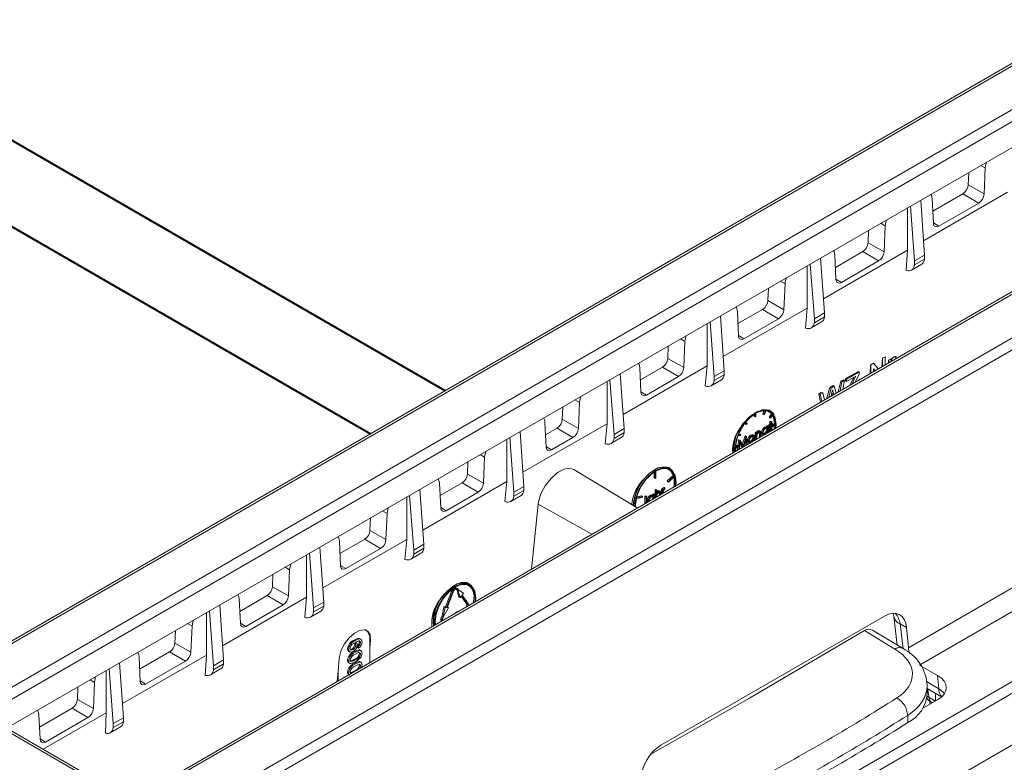
# Model space of a CAD drawing. Units: millimetres. Extents: x -8460 to 16143, y 0 to 2520.
# Drawn here: x 344 to 410, y 1253 to 1303 of the extents above; entities that cross this region are included whole.
import ezdxf
from ezdxf import colors
from ezdxf.entities.mleader import LeaderData, LeaderLine
from ezdxf.math import Vec2, Vec3

# ---------------------------------------------------------------- set-up
doc = ezdxf.new("R2010")
doc.units = ezdxf.units.MM
doc.header["$LTSCALE"] = 15
doc.layers.add('HAURATON_Isometrie', color=9, linetype='Continuous', lineweight=5)
doc.layers.add('HAURATON_Product_Contour', color=7, linetype='Continuous', lineweight=40)
doc.layers.add('HAURATON_Text_Macro', color=112, linetype='Continuous')
doc.styles.get("Standard").update_dxf_attribs({"font": 'arial.ttf'})

msp = doc.modelspace()

# ---------------------------------------------------------------- linework, layer by layer
at = {"layer": 'HAURATON_Isometrie', "color": 9}
for p, q in [((509.239, 1357.058), (333.204, 1255.435)), ((333.46, 1255.414), (509.494, 1357.036)), ((349.264, 1246.29), (525.299, 1347.912)), ((349.6, 1245.689), (525.634, 1347.312)), ((366.366, 1232.331), (540.174, 1332.669)), ((365.996, 1232.912), (518.997, 1321.238)), ((341.609, 1257.178), (418.191, 1301.388)), ((403.176, 1260.653), (473.258, 1301.111)), ((418.544, 1300.797), (341.962, 1256.587)), ((403.917, 1259.492), (473.929, 1299.909)), ((342.68, 1255.261), (418.544, 1299.056)), ((428.653, 1295.229), (352.071, 1251.019)), ((428.903, 1295.204), (352.321, 1250.994)), ((407.224, 1292.522), (407.187, 1291.687)), ((408.037, 1292.991), (408.336, 1292.821)), ((408.336, 1292.821), (408.259, 1291.079)), ((409.829, 1291.191), (404.194, 1287.937)), ((407.187, 1291.687), (408.259, 1291.079)), ((404.261, 1286.98), (404.003, 1290.662)), ((404.859, 1289.116), (404.782, 1290.769)), ((406.834, 1291.097), (404.821, 1289.935)), ((406.834, 1291.097), (407.896, 1290.473)), ((403.113, 1290.148), (403.113, 1287.312)), ((403.586, 1286.591), (403.31, 1290.262)), ((407.896, 1290.473), (405.222, 1288.928)), ((400.507, 1288.644), (400.47, 1287.809)), ((401.319, 1289.113), (401.62, 1288.942)), ((401.62, 1288.942), (401.543, 1287.2)), ((404.858, 1289.142), (405.222, 1288.928)), ((403.113, 1287.312), (397.477, 1284.057)), ((400.117, 1287.219), (398.282, 1286.159)), ((400.117, 1287.219), (401.18, 1286.594)), ((400.47, 1287.809), (401.543, 1287.2)), ((403.026, 1285.951), (403.113, 1287.312)), ((397.543, 1283.102), (397.286, 1286.784)), ((398.32, 1285.339), (398.243, 1286.992)), ((401.18, 1286.594), (398.682, 1285.151)), ((404.261, 1286.98), (403.586, 1286.591)), ((404.261, 1286.71), (403.586, 1286.321)), ((403.586, 1286.321), (403.586, 1286.591)), ((404.261, 1286.71), (404.261, 1286.98)), ((396.397, 1286.271), (396.397, 1283.434)), ((396.868, 1282.713), (396.592, 1286.384)), ((403.38, 1285.979), (404.069, 1286.376)), ((394.602, 1285.235), (394.904, 1285.063)), ((398.319, 1285.365), (398.682, 1285.151)), ((393.789, 1284.766), (393.752, 1283.932)), ((394.904, 1285.063), (394.827, 1283.322)), ((393.752, 1283.932), (394.827, 1283.322)), ((396.397, 1283.434), (390.759, 1280.178)), ((393.399, 1283.341), (391.743, 1282.384)), ((393.399, 1283.341), (394.464, 1282.715)), ((396.285, 1282.08), (396.397, 1283.433)), ((390.826, 1279.225), (390.568, 1282.906)), ((391.781, 1281.562), (391.704, 1283.215)), ((394.464, 1282.715), (392.143, 1281.375)), ((397.543, 1283.102), (396.868, 1282.713)), ((397.543, 1282.832), (396.868, 1282.443)), ((396.868, 1282.443), (396.868, 1282.713)), ((397.543, 1282.832), (397.543, 1283.102)), ((389.681, 1282.394), (389.681, 1279.555)), ((390.151, 1278.835), (389.875, 1282.506)), ((396.663, 1282.101), (397.352, 1282.499)), ((387.884, 1281.357), (388.187, 1281.185)), ((391.78, 1281.588), (392.143, 1281.375)), ((387.072, 1280.888), (387.035, 1280.054)), ((388.187, 1281.185), (388.11, 1279.443)), ((387.035, 1280.054), (388.11, 1279.443)), ((401.402, 1279.498), (401.435, 1280.072)), ((401.435, 1280.072), (401.613, 1280.17)), ((401.445, 1280.065), (401.435, 1280.072)), ((401.445, 1280.065), (401.62, 1280.166)), ((401.445, 1279.522), (401.445, 1280.065)), ((401.62, 1280.166), (401.613, 1280.17)), ((401.62, 1280.166), (401.62, 1279.623)), ((401.851, 1279.941), (401.997, 1280.022)), ((401.874, 1279.928), (402.016, 1280.01)), ((402.016, 1280.01), (401.997, 1280.022)), ((402.016, 1280.01), (402.016, 1279.865)), ((402.195, 1279.967), (402.147, 1279.928)), ((402.201, 1280.135), (402.187, 1280.144)), ((402.35, 1280.172), (402.31, 1280.021)), ((402.35, 1280.172), (402.336, 1280.18)), ((389.681, 1279.555), (384.042, 1276.299)), ((385.241, 1277.786), (385.164, 1279.439)), ((386.682, 1279.463), (385.203, 1278.609)), ((386.682, 1279.463), (387.748, 1278.837)), ((389.552, 1278.207), (389.681, 1279.555)), ((400.607, 1279.038), (400.642, 1279.632)), ((400.642, 1279.632), (400.83, 1279.736)), ((400.668, 1279.617), (400.642, 1279.632)), ((400.668, 1279.617), (400.852, 1279.723)), ((400.668, 1279.074), (400.668, 1279.617)), ((400.852, 1279.723), (400.83, 1279.736)), ((400.943, 1279.232), (400.843, 1279.355)), ((400.843, 1279.355), (400.843, 1279.174)), ((400.923, 1279.221), (400.843, 1279.324)), ((400.852, 1279.723), (401.154, 1279.354)), ((401.841, 1279.751), (401.851, 1279.941)), ((401.874, 1279.928), (401.851, 1279.941)), ((401.874, 1279.77), (401.874, 1279.928)), ((383.433, 1274.957), (383.157, 1278.628)), ((384.108, 1275.347), (383.851, 1279.028)), ((387.748, 1278.837), (385.603, 1277.598)), ((390.826, 1279.225), (390.151, 1278.835)), ((390.826, 1278.954), (390.151, 1278.565)), ((390.151, 1278.565), (390.151, 1278.835)), ((390.826, 1278.954), (390.826, 1279.225)), ((398.648, 1278.523), (398.831, 1278.625)), ((398.891, 1278.591), (398.831, 1278.625)), ((398.95, 1278.538), (398.961, 1278.697)), ((398.961, 1278.697), (399.833, 1279.183)), ((399.018, 1278.664), (398.961, 1278.697)), ((399.018, 1278.664), (399.875, 1279.159)), ((399.656, 1278.867), (399.018, 1278.499)), ((399.018, 1278.499), (399.018, 1278.664)), ((399.246, 1278.253), (399.48, 1278.68)), ((399.408, 1278.346), (399.548, 1278.641)), ((399.548, 1278.641), (399.48, 1278.68)), ((399.875, 1278.994), (399.627, 1278.473)), ((399.875, 1279.159), (399.833, 1279.183)), ((399.875, 1279.159), (399.875, 1278.994)), ((382.964, 1278.516), (382.964, 1275.677)), ((389.945, 1278.223), (390.634, 1278.621)), ((397.689, 1277.354), (397.91, 1278.112)), ((397.85, 1277.447), (397.986, 1278.068)), ((397.91, 1278.112), (398.123, 1278.231)), ((397.986, 1278.068), (397.91, 1278.112)), ((397.986, 1278.068), (398.196, 1278.189)), ((398.196, 1278.189), (398.123, 1278.231)), ((398.196, 1278.189), (398.33, 1277.724)), ((398.472, 1277.806), (398.648, 1278.523)), ((398.605, 1277.883), (398.711, 1278.487)), ((398.711, 1278.487), (398.648, 1278.523)), ((398.711, 1278.487), (398.891, 1278.591)), ((398.891, 1278.591), (398.773, 1277.98)), ((399.018, 1278.499), (398.95, 1278.538)), ((385.24, 1277.812), (385.603, 1277.598)), ((397.169, 1277.699), (397.352, 1277.801)), ((397.276, 1277.116), (397.169, 1277.699)), ((397.257, 1277.648), (397.169, 1277.699)), ((397.257, 1277.648), (397.437, 1277.752)), ((397.376, 1277.173), (397.257, 1277.648)), ((397.437, 1277.752), (397.352, 1277.801)), ((397.437, 1277.752), (397.543, 1277.27)), ((398.043, 1277.741), (397.997, 1277.532)), ((398.093, 1277.587), (398.052, 1277.782)), ((398.129, 1277.814), (398.067, 1277.85)), ((398.178, 1277.636), (398.129, 1277.814)), ((380.001, 1276.806), (379.964, 1275.972)), ((380.813, 1277.275), (381.117, 1277.102)), ((381.117, 1277.102), (381.04, 1275.36)), ((392.834, 1276.176), (392.834, 1276.303)), ((392.905, 1276.135), (392.834, 1276.176)), ((392.905, 1276.135), (392.905, 1276.347)), ((392.905, 1276.135), (392.951, 1276.162)), ((392.951, 1276.162), (392.951, 1276.374)), ((393.412, 1276.345), (393.488, 1276.542)), ((393.482, 1276.304), (393.412, 1276.345)), ((393.482, 1276.304), (393.574, 1276.541)), ((393.522, 1276.3), (393.482, 1276.304)), ((393.614, 1276.537), (393.522, 1276.3)), ((393.903, 1276.51), (393.832, 1276.551)), ((393.841, 1276.117), (394, 1276.315)), ((393.864, 1276.084), (393.841, 1276.117)), ((393.911, 1276.076), (393.841, 1276.117)), ((393.934, 1276.043), (393.864, 1276.084)), ((393.911, 1276.076), (394.071, 1276.274)), ((393.934, 1276.043), (393.911, 1276.076)), ((394.094, 1276.241), (393.934, 1276.043)), ((394.071, 1276.274), (394, 1276.315)), ((378.8, 1275.765), (378.877, 1274.112)), ((378.839, 1274.935), (379.611, 1275.381)), ((379.611, 1275.381), (380.678, 1274.754)), ((379.964, 1275.972), (381.04, 1275.36)), ((382.827, 1274.332), (382.964, 1275.677)), ((384.108, 1275.347), (383.433, 1274.957)), ((384.108, 1275.076), (384.108, 1275.347)), ((392.263, 1275.655), (392.22, 1275.717)), ((392.334, 1275.614), (392.242, 1275.745)), ((392.334, 1275.614), (392.263, 1275.655)), ((392.281, 1275.795), (392.373, 1275.664)), ((392.373, 1275.664), (392.334, 1275.614)), ((393.6, 1275.406), (393.53, 1275.447)), ((393.744, 1275.419), (393.655, 1275.47)), ((393.686, 1275.305), (393.675, 1275.361)), ((393.686, 1275.53), (393.734, 1275.557)), ((393.686, 1275.452), (393.686, 1275.53)), ((393.757, 1275.489), (393.686, 1275.53)), ((393.805, 1275.517), (393.734, 1275.557)), ((393.757, 1275.489), (393.805, 1275.517)), ((393.757, 1275.406), (393.757, 1275.489)), ((393.805, 1275.517), (393.805, 1275.112)), ((393.822, 1275.608), (393.89, 1275.648)), ((393.822, 1275.553), (393.822, 1275.608)), ((393.893, 1275.568), (393.822, 1275.608)), ((393.893, 1275.513), (393.822, 1275.553)), ((393.89, 1275.828), (393.938, 1275.856)), ((393.89, 1275.648), (393.89, 1275.828)), ((393.961, 1275.787), (393.89, 1275.828)), ((393.961, 1275.607), (393.89, 1275.648)), ((393.89, 1275.2), (393.89, 1275.514)), ((393.893, 1275.568), (393.961, 1275.607)), ((393.893, 1275.513), (393.893, 1275.568)), ((393.961, 1275.552), (393.893, 1275.513)), ((394.009, 1275.815), (393.938, 1275.856)), ((393.961, 1275.787), (394.009, 1275.815)), ((393.961, 1275.607), (393.961, 1275.787)), ((393.961, 1275.202), (393.961, 1275.552)), ((394.009, 1275.815), (394.009, 1275.634)), ((394.077, 1275.674), (394.009, 1275.713)), ((394.009, 1275.634), (394.077, 1275.674)), ((394.009, 1275.554), (394.19, 1275.658)), ((394.077, 1275.619), (394.009, 1275.579)), ((394.009, 1275.579), (394.009, 1275.229)), ((394.077, 1275.511), (394.009, 1275.551)), ((394.077, 1275.458), (394.009, 1275.498)), ((394.077, 1275.674), (394.077, 1275.619)), ((394.077, 1275.511), (394.261, 1275.618)), ((394.261, 1275.565), (394.077, 1275.458)), ((394.077, 1275.458), (394.077, 1275.511)), ((394.261, 1275.618), (394.19, 1275.658)), ((376.716, 1271.079), (376.44, 1274.75)), ((377.391, 1271.469), (377.133, 1275.15)), ((379.24, 1273.924), (380.678, 1274.754)), ((383.228, 1274.345), (383.916, 1274.743)), ((384.108, 1275.076), (383.433, 1274.687)), ((383.433, 1274.687), (383.433, 1274.957)), ((391.921, 1274.881), (391.762, 1274.895)), ((391.785, 1274.955), (391.944, 1274.94)), ((391.799, 1274.988), (391.874, 1274.981)), ((391.944, 1274.94), (391.874, 1274.981)), ((391.944, 1274.94), (391.921, 1274.881)), ((392.035, 1274.279), (392.236, 1274.857)), ((392.088, 1274.188), (392.306, 1274.816)), ((392.236, 1274.857), (392.243, 1274.861)), ((392.306, 1274.816), (392.236, 1274.857)), ((392.313, 1274.82), (392.243, 1274.861)), ((392.306, 1274.816), (392.313, 1274.82)), ((392.313, 1274.82), (392.379, 1274.288)), ((392.518, 1274.708), (392.448, 1274.749)), ((392.666, 1274.867), (392.595, 1274.908)), ((392.748, 1274.763), (392.736, 1274.82)), ((392.813, 1274.878), (392.743, 1274.919)), ((392.819, 1274.722), (392.748, 1274.763)), ((392.891, 1275.071), (392.939, 1275.098)), ((392.891, 1274.623), (392.891, 1275.071)), ((392.962, 1275.03), (392.891, 1275.071)), ((393.009, 1275.057), (392.939, 1275.098)), ((392.962, 1275.03), (393.009, 1275.057)), ((392.962, 1274.625), (392.962, 1275.03)), ((393.009, 1275.057), (393.009, 1274.977)), ((393.009, 1274.772), (393.009, 1274.652)), ((393.157, 1275.15), (393.086, 1275.191)), ((393.248, 1275.06), (393.178, 1275.101)), ((393.267, 1275.157), (393.179, 1275.208)), ((393.183, 1274.792), (393.183, 1275.002)), ((393.254, 1274.962), (393.183, 1275.002)), ((393.217, 1274.772), (393.183, 1274.792)), ((393.254, 1274.794), (393.254, 1274.962)), ((393.302, 1275.007), (393.302, 1274.821)), ((393.397, 1275.058), (393.326, 1275.099)), ((393.376, 1274.974), (393.464, 1274.923)), ((393.601, 1274.998), (393.53, 1275.039)), ((393.757, 1275.264), (393.686, 1275.305)), ((393.757, 1275.119), (393.719, 1275.064)), ((393.757, 1275.084), (393.757, 1275.119)), ((393.924, 1275.181), (393.89, 1275.2)), ((376.247, 1271.799), (376.247, 1274.638)), ((378.876, 1274.138), (379.24, 1273.924)), ((391.595, 1274.079), (391.779, 1274.185)), ((391.779, 1274.132), (391.595, 1274.026)), ((391.598, 1274.162), (391.708, 1274.226)), ((391.779, 1274.185), (391.708, 1274.226)), ((391.722, 1273.948), (391.739, 1274.109)), ((391.749, 1274.202), (391.792, 1274.601)), ((391.779, 1274.185), (391.779, 1274.132)), ((391.792, 1274.601), (391.798, 1274.605)), ((391.862, 1274.56), (391.792, 1274.601)), ((391.797, 1273.953), (391.862, 1274.56)), ((391.869, 1274.564), (391.798, 1274.605)), ((391.891, 1274.406), (391.845, 1273.98)), ((391.862, 1274.56), (391.869, 1274.564)), ((391.869, 1274.564), (392.088, 1274.188)), ((392.012, 1274.116), (391.884, 1274.338)), ((392.064, 1274.107), (391.891, 1274.406)), ((392.046, 1274.096), (392.012, 1274.116)), ((392.285, 1274.632), (392.112, 1274.135)), ((392.265, 1274.262), (392.237, 1274.493)), ((392.299, 1274.242), (392.265, 1274.262)), ((392.331, 1274.261), (392.285, 1274.632)), ((392.465, 1274.518), (392.395, 1274.559)), ((392.446, 1274.433), (392.535, 1274.382)), ((392.666, 1274.459), (392.595, 1274.499)), ((392.925, 1274.604), (392.891, 1274.623)), ((374.449, 1273.601), (374.753, 1273.428)), ((374.676, 1271.687), (374.753, 1273.428)), ((391.755, 1273.929), (391.722, 1273.948)), ((373.6, 1272.298), (373.637, 1273.132)), ((373.6, 1272.298), (374.676, 1271.687)), ((384.995, 1270.026), (380.725, 1272.614)), ((386.117, 1272.425), (386.117, 1272.033)), ((386.187, 1271.992), (386.117, 1272.033)), ((386.187, 1272.469), (386.187, 1271.992)), ((386.187, 1271.992), (386.233, 1272.019)), ((386.233, 1272.019), (386.233, 1272.496)), ((387.007, 1271.838), (387.4, 1272.213)), ((387.078, 1271.798), (387.471, 1272.172)), ((387.485, 1272.13), (387.092, 1271.755)), ((387.185, 1272.633), (387.115, 1272.673)), ((387.471, 1272.172), (387.4, 1272.213)), ((376.246, 1271.799), (370.607, 1268.544)), ((371.729, 1271.683), (371.806, 1270.03)), ((371.767, 1270.853), (373.247, 1271.707)), ((373.247, 1271.707), (374.313, 1271.081)), ((376.247, 1271.799), (376.109, 1270.454)), ((376.716, 1271.079), (377.391, 1271.469)), ((377.391, 1271.199), (377.391, 1271.469)), ((386.83, 1271.348), (386.759, 1271.388)), ((386.871, 1271.356), (386.801, 1271.397)), ((387.021, 1271.796), (387.007, 1271.838)), ((387.078, 1271.798), (387.007, 1271.838)), ((387.092, 1271.755), (387.021, 1271.796)), ((387.092, 1271.755), (387.078, 1271.798)), ((369.528, 1267.921), (369.528, 1270.76)), ((369.998, 1267.201), (369.722, 1270.872)), ((370.673, 1267.591), (370.416, 1271.272)), ((372.168, 1269.842), (374.313, 1271.081)), ((376.51, 1270.467), (377.199, 1270.865)), ((376.716, 1270.809), (377.391, 1271.199)), ((376.716, 1270.809), (376.716, 1271.079)), ((385.329, 1270.738), (384.936, 1270.658)), ((384.95, 1270.717), (385.343, 1270.796)), ((384.966, 1270.775), (385.273, 1270.837)), ((385.343, 1270.796), (385.273, 1270.837)), ((385.343, 1270.796), (385.329, 1270.738)), ((385.509, 1270.824), (385.556, 1270.851)), ((385.509, 1270.416), (385.509, 1270.824)), ((385.579, 1270.783), (385.509, 1270.824)), ((385.627, 1270.81), (385.556, 1270.851)), ((385.579, 1270.783), (385.627, 1270.81)), ((385.579, 1270.375), (385.579, 1270.783)), ((385.627, 1270.81), (385.627, 1270.397)), ((385.939, 1270.834), (385.869, 1270.874)), ((386.083, 1270.846), (385.994, 1270.897)), ((386.025, 1270.732), (386.014, 1270.788)), ((386.025, 1270.957), (386.073, 1270.985)), ((386.025, 1270.879), (386.025, 1270.957)), ((386.096, 1270.916), (386.025, 1270.957)), ((386.096, 1270.691), (386.025, 1270.732)), ((386.144, 1270.944), (386.073, 1270.985)), ((386.096, 1270.916), (386.144, 1270.944)), ((386.096, 1270.833), (386.096, 1270.916)), ((386.144, 1270.944), (386.144, 1270.689)), ((386.182, 1271.228), (386.229, 1271.255)), ((386.182, 1270.711), (386.182, 1271.228)), ((386.253, 1271.187), (386.182, 1271.228)), ((386.3, 1271.215), (386.229, 1271.255)), ((386.253, 1271.187), (386.3, 1271.215)), ((386.253, 1270.752), (386.253, 1271.187)), ((386.3, 1271.215), (386.3, 1270.949)), ((386.448, 1271.127), (386.377, 1271.168)), ((386.539, 1271.037), (386.469, 1271.078)), ((386.558, 1271.133), (386.47, 1271.184)), ((386.474, 1270.88), (386.474, 1270.979)), ((386.545, 1270.938), (386.474, 1270.979)), ((386.545, 1270.921), (386.545, 1270.938)), ((386.592, 1270.984), (386.592, 1270.948)), ((386.617, 1271.299), (386.665, 1271.326)), ((386.617, 1270.962), (386.617, 1271.299)), ((386.688, 1271.258), (386.617, 1271.299)), ((386.735, 1271.285), (386.665, 1271.326)), ((386.688, 1271.258), (386.735, 1271.285)), ((386.688, 1271.003), (386.688, 1271.258)), ((386.735, 1271.285), (386.735, 1271.219)), ((386.871, 1271.356), (386.845, 1271.294)), ((371.805, 1270.056), (372.168, 1269.842)), ((378.335, 1270.275), (377.895, 1265.927)), ((378.335, 1270.275), (381.943, 1268.264)), ((385.502, 1270.318), (385.509, 1270.416)), ((385.579, 1270.375), (385.509, 1270.416)), ((385.736, 1270.486), (385.665, 1270.526)), ((385.783, 1270.513), (385.79, 1270.485)), ((386.092, 1270.659), (386.096, 1270.691)), ((367.908, 1269.825), (368.211, 1269.653)), ((368.134, 1267.911), (368.211, 1269.653)), ((367.059, 1268.522), (367.096, 1269.356)), ((367.059, 1268.522), (368.134, 1267.911)), ((363.956, 1263.713), (363.698, 1267.394)), ((369.528, 1267.921), (363.889, 1264.667)), ((365.01, 1267.806), (365.087, 1266.153)), ((365.049, 1266.974), (366.706, 1267.931)), ((366.706, 1267.931), (367.772, 1267.305)), ((369.528, 1267.921), (369.401, 1266.573)), ((369.998, 1267.201), (370.673, 1267.591)), ((370.673, 1267.321), (370.673, 1267.591)), ((362.809, 1264.044), (362.809, 1266.881)), ((363.281, 1263.323), (363.005, 1266.994)), ((365.449, 1265.965), (367.772, 1267.305)), ((369.793, 1266.589), (370.481, 1266.987)), ((369.998, 1266.931), (370.673, 1267.321)), ((369.998, 1266.931), (369.998, 1267.201)), ((365.086, 1266.179), (365.449, 1265.965)), ((360.518, 1264.746), (360.555, 1265.58)), ((361.368, 1266.049), (361.669, 1265.878)), ((361.592, 1264.136), (361.669, 1265.878)), ((373.56, 1265.023), (373.675, 1264.946)), ((373.75, 1264.877), (373.68, 1264.917)), ((373.705, 1264.961), (373.689, 1264.97)), ((358.33, 1263.095), (360.165, 1264.155)), ((360.165, 1264.155), (361.229, 1263.53)), ((360.518, 1264.746), (361.592, 1264.136)), ((372.123, 1263.393), (372.526, 1264.429)), ((372.194, 1263.352), (372.596, 1264.389)), ((372.636, 1264.385), (372.234, 1263.348)), ((372.596, 1264.389), (372.526, 1264.429)), ((372.849, 1264.58), (372.901, 1264.505)), ((372.922, 1264.626), (372.851, 1264.667)), ((372.915, 1264.546), (372.856, 1264.58)), ((372.901, 1264.505), (373.032, 1264.054)), ((372.972, 1264.464), (372.901, 1264.505)), ((372.915, 1264.546), (372.972, 1264.464)), ((372.954, 1264.595), (373.012, 1264.514)), ((372.972, 1264.464), (373.102, 1264.013)), ((373.012, 1264.514), (373.341, 1264.31)), ((373.102, 1264.013), (373.202, 1264.137)), ((373.533, 1263.606), (373.18, 1264.109)), ((373.604, 1263.565), (373.202, 1264.137)), ((373.242, 1264.187), (373.341, 1264.31)), ((373.242, 1264.187), (373.644, 1263.614)), ((357.238, 1259.835), (356.981, 1263.517)), ((362.809, 1264.044), (357.171, 1260.791)), ((358.291, 1263.929), (358.368, 1262.276)), ((358.73, 1262.088), (361.229, 1263.53)), ((362.809, 1264.044), (362.7, 1262.69)), ((363.281, 1263.323), (363.956, 1263.713)), ((363.281, 1263.053), (363.956, 1263.443)), ((363.956, 1263.443), (363.956, 1263.713)), ((373.102, 1264.013), (373.032, 1264.054)), ((373.604, 1263.565), (373.533, 1263.606)), ((374.038, 1263.998), (374.012, 1263.686)), ((356.09, 1260.167), (356.09, 1263.002)), ((356.563, 1259.445), (356.287, 1263.116)), ((363.075, 1262.711), (363.764, 1263.109)), ((363.281, 1263.053), (363.281, 1263.323)), ((371.836, 1262.652), (371.894, 1262.801)), ((372.024, 1263.402), (371.894, 1262.801)), ((371.964, 1262.76), (371.894, 1262.801)), ((372.095, 1263.361), (371.964, 1262.76)), ((372.333, 1263.34), (372.004, 1262.756)), ((372.024, 1263.402), (372.123, 1263.393)), ((372.095, 1263.361), (372.024, 1263.402)), ((372.095, 1263.361), (372.194, 1263.352)), ((372.194, 1263.352), (372.123, 1263.393)), ((372.234, 1263.348), (372.333, 1263.34)), ((372.247, 1263.382), (372.263, 1263.38)), ((372.333, 1263.34), (372.263, 1263.38)), ((372.995, 1263.098), (372.82, 1263.048)), ((372.82, 1263.048), (372.82, 1262.997)), ((372.863, 1263.022), (372.82, 1263.048)), ((386.565, 1254.117), (401.571, 1262.779)), ((354.827, 1262.273), (355.127, 1262.103)), ((358.367, 1262.302), (358.73, 1262.088)), ((371.907, 1262.612), (371.836, 1262.652)), ((371.907, 1262.612), (371.964, 1262.76)), ((372.004, 1262.756), (371.947, 1262.608)), ((402.193, 1262.747), (402.429, 1260.826)), ((403.053, 1262.006), (402.622, 1262.254)), ((402.622, 1262.254), (402.828, 1260.579)), ((353.978, 1260.97), (354.015, 1261.804)), ((355.05, 1260.361), (355.127, 1262.103)), ((402.274, 1260.567), (400.24, 1261.802)), ((402.775, 1260.616), (400.763, 1261.838)), ((403.176, 1260.653), (403.053, 1262.006)), ((353.978, 1260.97), (355.05, 1260.361)), ((366.058, 1261.129), (365.987, 1261.17)), ((366.11, 1260.834), (366.039, 1260.875)), ((366.096, 1261.02), (366.134, 1260.994)), ((366.149, 1261.001), (366.106, 1261.026)), ((366.231, 1260.67), (366.22, 1260.794)), ((366.291, 1260.753), (366.22, 1260.794)), ((366.427, 1260.989), (366.356, 1261.03)), ((366.458, 1261.221), (366.37, 1261.272)), ((367.091, 1261.163), (367.048, 1261.188)), ((367.048, 1260.657), (367.048, 1261.188)), ((367.048, 1260.657), (367.091, 1261.163)), ((356.09, 1260.167), (350.454, 1256.915)), ((351.611, 1259.217), (353.625, 1260.379)), ((353.625, 1260.379), (354.687, 1259.755)), ((356.09, 1260.167), (356.007, 1258.804)), ((365.634, 1260.542), (365.563, 1260.583)), ((365.63, 1260.414), (365.718, 1260.363)), ((365.933, 1260.533), (365.862, 1260.574)), ((366.082, 1260.357), (366.011, 1260.398)), ((366.302, 1260.629), (366.231, 1260.67)), ((366.302, 1260.629), (366.291, 1260.753)), ((366.427, 1260.23), (366.356, 1260.27)), ((366.471, 1260.451), (366.382, 1260.502)), ((367.048, 1259.665), (367.048, 1260.657)), ((350.521, 1255.957), (350.263, 1259.639)), ((351.572, 1260.052), (351.649, 1258.399)), ((352.011, 1258.211), (354.687, 1259.755)), ((356.563, 1259.445), (357.238, 1259.835)), ((356.563, 1259.175), (357.238, 1259.565)), ((357.238, 1259.565), (357.238, 1259.835)), ((364.994, 1259.925), (364.926, 1259.093)), ((365.634, 1259.772), (365.563, 1259.812)), ((365.621, 1259.651), (365.709, 1259.6)), ((365.796, 1259.728), (365.766, 1259.746)), ((366.081, 1259.834), (366.01, 1259.875)), ((366.082, 1259.572), (366.011, 1259.613)), ((366.427, 1259.444), (366.356, 1259.485)), ((366.471, 1259.666), (366.382, 1259.717)), ((366.529, 1259.503), (366.504, 1259.351)), ((405.131, 1258.791), (403.917, 1259.492)), ((349.371, 1256.29), (349.371, 1259.124)), ((349.846, 1255.567), (349.57, 1259.238)), ((356.358, 1258.833), (357.046, 1259.231)), ((356.563, 1259.175), (356.563, 1259.445)), ((364.872, 1258.409), (364.926, 1259.093)), ((364.926, 1259.093), (364.926, 1258.441)), ((365.634, 1258.987), (365.563, 1259.027)), ((365.621, 1258.865), (365.642, 1258.853)), ((365.796, 1258.943), (365.766, 1258.961)), ((366.031, 1259.078), (366.01, 1259.089)), ((379.67, 1236.551), (419.268, 1259.411)), ((348.286, 1258.497), (348.585, 1258.328)), ((348.508, 1256.586), (348.585, 1258.328)), ((351.648, 1258.425), (352.011, 1258.211)), ((404.389, 1258.385), (405.211, 1257.91)), ((405.211, 1257.91), (405.131, 1258.791)), ((347.437, 1257.194), (347.474, 1258.028)), ((404.441, 1257.58), (404.429, 1258.119)), ((404.433, 1257.914), (405.402, 1257.355)), ((404.462, 1257.898), (404.566, 1257.327)), ((404.99, 1257.082), (404.99, 1257.593)), ((347.437, 1257.194), (348.508, 1256.586)), ((405.131, 1257.161), (404.149, 1256.594)), ((404.566, 1257.327), (404.99, 1257.082)), ((404.625, 1256.868), (404.61, 1257.07)), ((404.769, 1256.952), (404.769, 1256.952)), ((344.853, 1256.174), (344.93, 1254.522)), ((344.892, 1255.338), (347.084, 1256.603)), ((349.371, 1256.29), (345.134, 1253.844)), ((347.084, 1256.603), (348.145, 1255.98)), ((349.371, 1256.29), (349.321, 1254.919)), ((349.778, 1250.994), (341.609, 1255.711)), ((350.028, 1251.019), (341.859, 1255.735)), ((345.293, 1254.334), (348.145, 1255.98)), ((349.846, 1255.567), (350.521, 1255.957)), ((349.846, 1255.297), (350.521, 1255.687)), ((349.846, 1255.297), (349.846, 1255.567)), ((350.521, 1255.687), (350.521, 1255.957)), ((403.14, 1255.634), (403.129, 1256.121)), ((349.64, 1254.955), (350.329, 1255.353)), ((344.929, 1254.547), (345.293, 1254.334))]:
    msp.add_line(p, q, dxfattribs=at)
at = {"layer": 'HAURATON_Isometrie', "color": 9, "flags": 128}
for points in [[(408.426, 1293.215), (408.352, 1292.965), (408.336, 1292.821)], [(404.782, 1290.769), (404.731, 1291.003), (404.688, 1291.057)], [(401.71, 1289.338), (401.636, 1289.086), (401.62, 1288.942)], [(405.222, 1288.928), (405.102, 1288.882), (404.995, 1288.889), (404.914, 1288.947), (404.868, 1289.051), (404.859, 1289.116)], [(398.243, 1286.992), (398.192, 1287.226), (398.148, 1287.282)], [(394.995, 1285.462), (394.92, 1285.207), (394.904, 1285.063)], [(398.682, 1285.151), (398.562, 1285.106), (398.456, 1285.112), (398.375, 1285.171), (398.328, 1285.274), (398.32, 1285.339)], [(391.704, 1283.215), (391.652, 1283.45), (391.608, 1283.506)], [(388.279, 1281.585), (388.204, 1281.329), (388.187, 1281.185)], [(392.143, 1281.375), (392.023, 1281.329), (391.916, 1281.336), (391.835, 1281.394), (391.789, 1281.497), (391.781, 1281.562)], [(402.248, 1279.986), (402.244, 1279.986), (402.195, 1279.967)], [(402.201, 1280.135), (402.287, 1280.168), (402.35, 1280.172)], [(385.164, 1279.439), (385.113, 1279.673), (385.067, 1279.731)], [(399.48, 1278.68), (399.54, 1278.79), (399.549, 1278.805)], [(399.548, 1278.641), (399.608, 1278.768), (399.656, 1278.867)], [(381.209, 1277.503), (381.133, 1277.246), (381.117, 1277.102)], [(385.603, 1277.598), (385.483, 1277.552), (385.377, 1277.559), (385.296, 1277.617), (385.249, 1277.721), (385.241, 1277.786)], [(398.09, 1277.956), (398.064, 1277.836), (398.043, 1277.741)], [(398.129, 1277.814), (398.107, 1277.893), (398.09, 1277.956)], [(378.708, 1276.06), (378.784, 1275.89), (378.8, 1275.765)], [(394.294, 1275.394), (394.307, 1275.618), (394.239, 1276.071), (394.043, 1276.402), (393.738, 1276.578), (393.354, 1276.582), (392.928, 1276.414), (392.502, 1276.09), (392.117, 1275.642), (391.812, 1275.114), (391.617, 1274.557), (391.549, 1274.026), (391.562, 1273.817)], [(394.226, 1276.03), (394.123, 1276.359), (393.85, 1276.593), (393.461, 1276.633), (393.002, 1276.476), (392.522, 1276.142), (392.075, 1275.667), (391.71, 1275.106), (391.589, 1274.853)], [(382.964, 1275.677), (379.959, 1273.942), (377.324, 1272.421)], [(393.53, 1275.447), (393.628, 1275.476), (393.661, 1275.459)], [(393.6, 1275.406), (393.699, 1275.435), (393.732, 1275.419)], [(393.757, 1275.264), (393.743, 1275.333), (393.701, 1275.37), (393.654, 1275.373), (393.601, 1275.352)], [(392.395, 1274.559), (392.411, 1274.664), (392.448, 1274.749)], [(392.448, 1274.749), (392.524, 1274.853), (392.595, 1274.908)], [(392.465, 1274.518), (392.482, 1274.623), (392.518, 1274.708)], [(392.518, 1274.708), (392.594, 1274.812), (392.666, 1274.867)], [(392.595, 1274.908), (392.685, 1274.937), (392.743, 1274.919)], [(392.666, 1274.867), (392.756, 1274.896), (392.813, 1274.878)], [(392.819, 1274.722), (392.805, 1274.79), (392.764, 1274.827), (392.718, 1274.832), (392.666, 1274.812)], [(392.813, 1274.878), (392.856, 1274.82), (392.867, 1274.75)], [(392.977, 1275.076), (393.012, 1275.131), (393.086, 1275.191)], [(393.009, 1274.977), (393.083, 1275.09), (393.157, 1275.15)], [(393.017, 1274.896), (393.01, 1274.825), (393.009, 1274.772)], [(393.086, 1275.191), (393.137, 1275.211), (393.181, 1275.206), (393.186, 1275.201)], [(393.248, 1275.06), (393.234, 1275.093), (393.207, 1275.108), (393.148, 1275.091)], [(393.157, 1275.15), (393.208, 1275.17), (393.252, 1275.165), (393.283, 1275.135), (393.302, 1275.007)], [(393.183, 1275.002), (393.182, 1275.059), (393.178, 1275.101)], [(393.254, 1274.962), (393.253, 1275.018), (393.248, 1275.06)], [(393.387, 1274.973), (393.372, 1274.977), (393.337, 1275.027), (393.326, 1275.099)], [(393.457, 1274.932), (393.443, 1274.936), (393.408, 1274.986), (393.397, 1275.058)], [(393.444, 1275.085), (393.46, 1275.019), (393.502, 1274.981), (393.548, 1274.978), (393.601, 1274.998)], [(393.464, 1275.02), (393.477, 1275.019), (393.53, 1275.039)], [(378.877, 1274.112), (378.904, 1273.99), (378.969, 1273.908), (379.064, 1273.875), (379.179, 1273.895), (379.24, 1273.924)], [(392.458, 1274.432), (392.441, 1274.438), (392.406, 1274.487), (392.395, 1274.559)], [(392.528, 1274.391), (392.511, 1274.397), (392.477, 1274.446), (392.465, 1274.518)], [(392.513, 1274.545), (392.527, 1274.478), (392.568, 1274.441), (392.614, 1274.438), (392.666, 1274.459)], [(392.532, 1274.48), (392.543, 1274.479), (392.595, 1274.499)], [(374.753, 1273.428), (374.804, 1273.722), (374.85, 1273.832)], [(380.714, 1272.595), (380.493, 1272.689), (380.095, 1272.631), (379.651, 1272.396), (379.21, 1272.01), (378.821, 1271.517), (378.525, 1270.97), (378.357, 1270.429), (378.335, 1270.275)], [(387.576, 1271.516), (387.589, 1271.74), (387.522, 1272.193), (387.326, 1272.524), (387.021, 1272.7), (386.636, 1272.704), (386.21, 1272.536), (385.784, 1272.212), (385.4, 1271.764), (385.095, 1271.236), (384.899, 1270.679), (384.832, 1270.148), (384.832, 1270.125)], [(387.115, 1272.73), (386.747, 1272.795), (386.298, 1272.663), (385.821, 1272.351), (385.367, 1271.894), (385.284, 1271.791)], [(387.447, 1272.362), (387.377, 1272.49), (387.115, 1272.73)], [(387.471, 1272.172), (387.39, 1272.341), (387.282, 1272.478), (387.149, 1272.579), (386.994, 1272.641), (386.821, 1272.664), (386.633, 1272.648), (386.436, 1272.591), (386.233, 1272.496)], [(371.637, 1271.977), (371.713, 1271.808), (371.729, 1271.683)], [(386.759, 1271.388), (386.783, 1271.397), (386.801, 1271.397)], [(385.869, 1270.874), (385.967, 1270.903), (386, 1270.887)], [(385.939, 1270.834), (386.038, 1270.862), (386.071, 1270.846)], [(386.096, 1270.691), (386.082, 1270.76), (386.04, 1270.797), (385.993, 1270.8), (385.94, 1270.779)], [(385.991, 1270.601), (386.017, 1270.667), (386.025, 1270.732)], [(386.3, 1271.101), (386.303, 1271.105), (386.377, 1271.168)], [(386.3, 1270.949), (386.373, 1271.065), (386.448, 1271.127)], [(386.307, 1270.873), (386.301, 1270.802), (386.301, 1270.78)], [(386.377, 1271.168), (386.428, 1271.187), (386.472, 1271.183), (386.477, 1271.178)], [(386.539, 1271.037), (386.525, 1271.069), (386.497, 1271.085), (386.439, 1271.067)], [(386.448, 1271.127), (386.499, 1271.147), (386.543, 1271.142), (386.574, 1271.112), (386.592, 1270.984)], [(386.474, 1270.979), (386.473, 1271.036), (386.469, 1271.078)], [(386.545, 1270.938), (386.544, 1270.995), (386.539, 1271.037)], [(386.744, 1271.147), (386.736, 1271.056), (386.736, 1271.031)], [(386.845, 1271.294), (386.832, 1271.292), (386.821, 1271.287)], [(386.83, 1271.348), (386.854, 1271.356), (386.871, 1271.356)], [(368.211, 1269.653), (368.262, 1269.947), (368.307, 1270.055)], [(385.694, 1270.429), (385.676, 1270.454), (385.665, 1270.526)], [(371.806, 1270.03), (371.832, 1269.908), (371.897, 1269.826), (371.992, 1269.793), (372.107, 1269.813), (372.168, 1269.842)], [(364.919, 1268.099), (364.994, 1267.931), (365.01, 1267.806)], [(361.669, 1265.878), (361.72, 1266.172), (361.764, 1266.278)], [(365.087, 1266.153), (365.114, 1266.031), (365.178, 1265.949), (365.273, 1265.916), (365.388, 1265.936), (365.449, 1265.965)], [(374.141, 1263.76), (374.154, 1263.984), (374.087, 1264.437), (373.891, 1264.768), (373.586, 1264.944), (373.201, 1264.948), (372.775, 1264.78), (372.349, 1264.456), (371.965, 1264.008), (371.66, 1263.48), (371.464, 1262.923), (371.397, 1262.392), (371.409, 1262.183)], [(374.095, 1263.733), (374.108, 1263.957), (374.043, 1264.395), (373.854, 1264.715), (373.559, 1264.885), (373.187, 1264.889), (372.775, 1264.727), (372.363, 1264.414), (371.992, 1263.981), (371.697, 1263.47), (371.508, 1262.932), (371.442, 1262.418), (371.456, 1262.21)], [(373.56, 1265.023), (373.166, 1265.019), (372.707, 1264.822), (372.236, 1264.455), (371.806, 1263.958), (371.73, 1263.849)], [(374.012, 1264.605), (373.858, 1264.839), (373.56, 1265.023)], [(358.2, 1264.221), (358.275, 1264.054), (358.291, 1263.929)], [(372.851, 1264.667), (372.808, 1264.68), (372.758, 1264.675), (372.705, 1264.652), (372.651, 1264.613), (372.601, 1264.56), (372.558, 1264.498), (372.526, 1264.429)], [(372.954, 1264.595), (372.922, 1264.626), (372.879, 1264.639), (372.829, 1264.634), (372.775, 1264.611), (372.722, 1264.572), (372.672, 1264.52), (372.629, 1264.457), (372.596, 1264.389)], [(372.915, 1264.546), (372.889, 1264.57), (372.856, 1264.58), (372.817, 1264.576), (372.775, 1264.558), (372.734, 1264.528), (372.695, 1264.487), (372.662, 1264.438), (372.636, 1264.385)], [(402.153, 1262.928), (402.178, 1262.845), (402.193, 1262.747)], [(355.127, 1262.103), (355.178, 1262.397), (355.221, 1262.501)], [(358.368, 1262.276), (358.395, 1262.154), (358.459, 1262.072), (358.554, 1262.039), (358.669, 1262.059), (358.73, 1262.088)], [(367.091, 1261.163), (367.065, 1261.515), (366.922, 1261.758), (366.679, 1261.862), (366.363, 1261.817), (366.013, 1261.629), (365.667, 1261.32), (365.363, 1260.924), (365.135, 1260.485), (365.009, 1260.051), (364.994, 1259.925)], [(385.906, 1253.519), (392.508, 1257.284), (400.24, 1261.802)], [(366.11, 1260.834), (366.093, 1260.913), (366.042, 1260.952), (365.986, 1260.948), (365.924, 1260.921)], [(365.987, 1261.17), (366.298, 1261.286), (366.365, 1261.274), (366.377, 1261.264)], [(366.039, 1260.875), (366.022, 1260.953), (365.989, 1260.979)], [(366.058, 1261.129), (366.369, 1261.245), (366.436, 1261.233), (366.487, 1261.193), (366.519, 1261.127), (366.529, 1261.041)], [(366.118, 1261.033), (366.106, 1261.026), (366.096, 1261.02)], [(366.427, 1260.989), (366.42, 1261.043), (366.398, 1261.083), (366.362, 1261.105), (366.317, 1261.106), (366.118, 1261.033)], [(366.175, 1260.966), (366.187, 1260.958), (366.212, 1260.853)], [(351.482, 1260.342), (351.556, 1260.177), (351.572, 1260.052)], [(365.64, 1260.412), (365.63, 1260.414), (365.579, 1260.481), (365.563, 1260.583)], [(365.927, 1260.399), (365.804, 1260.352), (365.701, 1260.373), (365.65, 1260.44), (365.634, 1260.542)], [(365.736, 1260.621), (365.754, 1260.54), (365.81, 1260.502), (365.869, 1260.505), (365.933, 1260.533)], [(365.765, 1260.544), (365.798, 1260.546), (365.862, 1260.574)], [(366.011, 1260.398), (366.305, 1260.513), (366.369, 1260.506), (366.389, 1260.493)], [(366.427, 1260.23), (366.417, 1260.284), (366.387, 1260.319), (366.345, 1260.333), (366.295, 1260.326), (366.081, 1260.226)], [(366.082, 1260.357), (366.376, 1260.472), (366.44, 1260.465), (366.491, 1260.431), (366.52, 1260.369), (366.529, 1260.288)], [(366.356, 1260.27), (366.346, 1260.325), (366.34, 1260.332)], [(366.529, 1260.288), (366.504, 1260.134), (366.444, 1260.011)], [(366.082, 1259.703), (365.787, 1259.588), (365.723, 1259.595), (365.672, 1259.629), (365.642, 1259.691), (365.634, 1259.772)], [(365.725, 1259.769), (365.882, 1259.807), (366.01, 1259.875)], [(365.736, 1259.829), (365.755, 1259.756), (365.778, 1259.74)], [(365.796, 1259.728), (365.952, 1259.767), (366.081, 1259.834)], [(366.011, 1259.613), (366.305, 1259.728), (366.369, 1259.721), (366.389, 1259.708)], [(366.427, 1259.444), (366.417, 1259.499), (366.387, 1259.534), (366.345, 1259.548), (366.295, 1259.541), (366.081, 1259.441)], [(366.444, 1260.011), (366.247, 1259.813), (366.082, 1259.703)], [(366.082, 1259.572), (366.376, 1259.687), (366.44, 1259.68), (366.491, 1259.646), (366.52, 1259.584), (366.529, 1259.503)], [(366.356, 1259.485), (366.346, 1259.54), (366.34, 1259.547)], [(365.725, 1258.984), (365.882, 1259.022), (366.01, 1259.089)], [(365.736, 1259.044), (365.755, 1258.971), (365.778, 1258.955)], [(348.585, 1258.328), (348.636, 1258.622), (348.678, 1258.723)], [(351.649, 1258.399), (351.676, 1258.277), (351.74, 1258.195), (351.835, 1258.162), (351.95, 1258.182), (352.011, 1258.211)], [(404.566, 1257.327), (404.444, 1257.399), (404.435, 1257.406)], [(344.764, 1256.464), (344.837, 1256.3), (344.853, 1256.174)], [(344.93, 1254.522), (344.957, 1254.4), (345.022, 1254.318), (345.117, 1254.285), (345.232, 1254.305), (345.293, 1254.334)]]:
    msp.add_lwpolyline(points, dxfattribs=at)
at = {"layer": 'HAURATON_Isometrie', "color": 9}
for centre, radius, start, end in [((406.416, 1291.748), 0.774, 302.73408, 355.53351), ((407.481, 1291.133), 0.78, 302.20671, 356.07423), ((399.698, 1287.87), 0.774, 302.73408, 355.53351), ((400.765, 1287.254), 0.78, 302.20894, 356.07471), ((392.981, 1283.992), 0.774, 302.73408, 355.53351), ((394.049, 1283.375), 0.78, 302.20806, 356.0746), ((386.263, 1280.114), 0.774, 302.73408, 355.53351), ((402.433, 1279.768), 0.449, 123.18931, 157.84508), ((402.451, 1279.766), 0.446, 124.12167, 167.26022), ((402.324, 1279.906), 0.274, 87.42167, 119.92714), ((387.333, 1279.496), 0.78, 302.20407, 356.0739), ((394.2, 1274.259), 2.457, 121.80233, 141.32484), ((393.55, 1275.385), 1.156, 88.78873, 121.20279), ((393.545, 1275.891), 0.65, 36.07549, 83.91376), ((393.462, 1275.92), 0.667, 36.27536, 56.09198), ((392.985, 1275.676), 1.205, 359.1416, 26.15382), ((393.104, 1275.642), 1.157, 358.79481, 31.20292), ((379.192, 1276.032), 0.774, 302.73408, 355.53351), ((380.262, 1275.414), 0.78, 302.1965, 356.07252), ((394.78, 1273.752), 3.227, 141.86914, 158.13086), ((393.761, 1275.079), 0.435, 122.06114, 177.27619), ((393.831, 1275.038), 0.435, 122.06114, 177.27619), ((393.778, 1275.068), 0.334, 122.01516, 177.09784), ((392.076, 1275.648), 2.115, 351.0626, 356.57992), ((392.243, 1275.599), 2.017, 353.41338, 359.03032), ((393.511, 1273.953), 2.123, 154.91033, 186.19183), ((393.544, 1274.082), 2.102, 158.47013, 188.74589), ((393.976, 1274.063), 2.489, 151.93352, 186.45901), ((394.052, 1274.001), 2.458, 158.67519, 178.1955), ((392.844, 1274.533), 0.331, 122.53027, 177.76704), ((392.423, 1274.776), 0.325, 301.93662, 357.76338), ((392.494, 1274.735), 0.325, 301.93662, 357.76338), ((392.494, 1274.75), 0.373, 323.37379, 0.02132), ((393.318, 1274.834), 0.308, 123.45436, 168.31561), ((393.36, 1275.318), 0.327, 301.36356, 357.68022), ((393.43, 1275.278), 0.327, 301.36356, 357.68022), ((393.141, 1274.045), 1.546, 180.7017, 187.47624), ((386.71, 1271.83), 0.935, 64.36266, 125.16288), ((372.828, 1272.358), 0.774, 302.73408, 355.53351), ((387.658, 1270.094), 2.898, 136.81718, 178.55187), ((387.826, 1270), 2.964, 123.55584, 165.9938), ((386.688, 1271.982), 0.749, 17.98194, 55.05362), ((385.728, 1271.737), 1.744, 350.25609, 11.50531), ((385.969, 1271.701), 1.576, 352.27009, 15.78415), ((373.895, 1271.742), 0.783, 302.32511, 355.93481), ((387.395, 1269.968), 2.789, 139.17082, 174.12451), ((387.735, 1270.038), 3.014, 144.42762, 177.12581), ((386.845, 1271.247), 0.165, 121.19199, 157.5262), ((386.099, 1270.506), 0.435, 122.06114, 177.27619), ((386.17, 1270.465), 0.435, 122.06114, 177.27619), ((386.117, 1270.496), 0.334, 122.01516, 177.09784), ((386.609, 1270.81), 0.308, 123.46903, 168.32707), ((386.963, 1271.15), 0.238, 124.09349, 163.13515), ((386.952, 1271.124), 0.21, 128.82093, 173.84963), ((386.929, 1270.174), 2.051, 166.3374, 182.17685), ((366.288, 1268.582), 0.774, 302.73408, 355.53351), ((367.353, 1267.967), 0.783, 302.31989, 355.93405), ((373.28, 1263.963), 1.035, 67.27818, 125.27323), ((373.113, 1264.103), 0.931, 353.51937, 52.31833), ((359.747, 1264.806), 0.774, 302.73408, 355.53351), ((360.811, 1264.192), 0.783, 302.31777, 355.93372), ((374.084, 1262.409), 2.747, 136.98679, 185.44347), ((373.735, 1262.308), 2.529, 142.46269, 185.36094), ((373.852, 1262.426), 2.555, 146.15067, 186.69452), ((373.333, 1263.512), 0.221, 331.46355, 25.20045), ((373.466, 1263.484), 0.16, 352.03806, 30.36425), ((373.469, 1263.511), 0.203, 353.52821, 30.52281), ((372.086, 1262.531), 0.278, 154.02504, 202.33755), ((372.229, 1262.476), 0.349, 157.12271, 183.47302), ((372.194, 1262.503), 0.269, 157.01981, 184.6683), ((402.845, 1262.881), 0.664, 190.7327, 250.47143), ((366.34, 1261.281), 0.714, 352.48139, 56.20643), ((400.514, 1261.484), 0.42, 54.78126, 130.65265), ((353.206, 1261.03), 0.774, 302.73408, 355.53351), ((366.26, 1260.525), 0.7, 112.994, 175.24703), ((366.331, 1260.484), 0.7, 112.994, 175.24703), ((366.094, 1260.605), 0.359, 118.1858, 177.3482), ((365.685, 1260.88), 0.354, 300.04033, 359.11962), ((365.65, 1260.889), 0.563, 299.50251, 356.34223), ((365.756, 1260.839), 0.354, 300.04033, 359.11962), ((366.057, 1261.045), 0.3, 303.03107, 357.14078), ((366.127, 1261.004), 0.3, 303.03107, 357.14078), ((366.013, 1261.056), 0.516, 304.0995, 358.36351), ((366.258, 1261.049), 0.1, 349.00168, 60.24228), ((354.269, 1260.417), 0.783, 302.31873, 355.93382), ((366.251, 1259.75), 0.691, 110.36604, 174.81819), ((366.322, 1259.709), 0.691, 110.36604, 174.81819), ((366.221, 1259.756), 0.491, 106.52522, 171.42428), ((365.869, 1260.347), 0.493, 286.64657, 351.09806), ((365.94, 1260.306), 0.493, 286.64657, 351.09806), ((402.563, 1260.194), 0.472, 63.38511, 127.80503), ((401.533, 1257.997), 2.899, 2.68065, 64.62658), ((365.715, 1259.78), 0.155, 168.07123, 237.56962), ((366.251, 1258.965), 0.691, 110.36604, 174.81819), ((366.322, 1258.924), 0.691, 110.36604, 174.81819), ((365.869, 1259.561), 0.493, 286.64657, 351.09806), ((365.715, 1258.995), 0.155, 168.07123, 237.56962), ((365.786, 1258.954), 0.155, 168.07123, 237.56962), ((366.221, 1258.971), 0.491, 106.52522, 171.42428), ((366.125, 1259.458), 0.302, 320.9694, 357.38748), ((402.072, 1257.755), 2.375, 296.7191, 355.77497), ((405.983, 1257.891), 0.773, 178.57164, 222.68908), ((346.665, 1257.254), 0.774, 302.73408, 355.53351), ((401.644, 1256.015), 1.489, 4.07063, 59.11628), ((405.269, 1257.818), 1, 211.95711, 240.00269), ((405.024, 1257.333), 0.458, 180.76687, 236.18882), ((347.727, 1256.642), 0.783, 302.32278, 355.93434), ((324.261, 1380.452), 147.654, 297.70374, 302.29089)]:
    msp.add_arc(centre, radius, start, end, dxfattribs=at)
for centre, major_axis, ratio, start_param, end_param in [((403.587, 1287.253), (-0.475, 0.881), 0.556891, 3.157869, 3.789886), ((402.863, 1286.835), (-0.527, 0.85), 0.597167, 2.563077, 3.754895), ((396.869, 1283.375), (-0.475, 0.881), 0.556891, 3.157869, 3.789886), ((396.145, 1282.957), (-0.527, 0.85), 0.597167, 2.530298, 3.754895), ((390.151, 1279.497), (-0.475, 0.881), 0.556891, 3.157869, 3.789886), ((389.428, 1279.079), (-0.527, 0.85), 0.597167, 2.508231, 3.754895), ((382.71, 1275.201), (-0.527, 0.85), 0.597167, 2.497251, 3.754895), ((383.434, 1275.619), (-0.475, 0.881), 0.556891, 3.157869, 3.789886), ((375.993, 1271.323), (-0.527, 0.85), 0.597167, 2.497878, 3.754895), ((376.716, 1271.741), (-0.475, 0.881), 0.556891, 3.157869, 3.789886), ((369.275, 1267.445), (-0.527, 0.85), 0.597167, 2.510061, 3.754895), ((369.999, 1267.863), (-0.475, 0.881), 0.556891, 3.157869, 3.789886), ((363.281, 1263.985), (-0.475, 0.881), 0.556891, 3.157869, 3.789886), ((362.558, 1263.567), (-0.527, 0.85), 0.597167, 2.533279, 3.754895), ((401.645, 1261.103), (0.917, 1.779), 0.606756, 5.520992, 7.039428), ((401.222, 1261.347), (0.705, 1.888), 0.660364, 5.439896, 5.931955), ((399.446, 1258.934), (4.002, -0.097), 0.592181, 5.560123, 7.083444), ((403.88, 1260.287), (-0.537, 0.844), 0.546414, 0.814259, 1.281141), ((356.564, 1260.107), (-0.475, 0.881), 0.556891, 3.157869, 3.789886), ((355.84, 1259.689), (-0.527, 0.85), 0.597167, 2.567171, 3.754895), ((403.711, 1257.976), (2.005, 0), 0.575709, 5.499157, 7.067214), ((399.427, 1258.128), (5.002, -0.073), 0.586285, 5.554146, 6.308191), ((403.785, 1257.159), (2.012, -0.135), 0.571641, 0.490405, 0.822239), ((290.208, 1319.434), (151.562, -3.672), 0.592181, 5.465173, 5.560123), ((349.846, 1256.229), (-0.475, 0.881), 0.556891, 3.157869, 3.789886), ((290.189, 1318.629), (152.563, -3.647), 0.591989, 5.464973, 5.559924), ((349.123, 1255.811), (-0.527, 0.85), 0.597167, 2.611496, 3.754895), ((386.64, 1252.441), (0.917, 1.779), 0.606756, 0.756243, 2.274679)]:
    msp.add_ellipse(centre, major_axis=major_axis, ratio=ratio, start_param=start_param, end_param=end_param, dxfattribs=at)
at = {"layer": 'HAURATON_Product_Contour'}
for p, q in [((372.097, 1277.888), (342.135, 1295.185)), ((339.635, 1290.855), (367.097, 1275.001))]:
    msp.add_line(p, q, dxfattribs=at)

# ---------------------------------------------------------------- leaders
at = {"layer": 'HAURATON_Text_Macro'}
ml = msp.add_multileader_mtext('Standard', dxfattribs=at)
ml.set_content("\\A1;Couler le béton en couches successives et prendre les précautions nécessaires afin d'éviter que le caniveau ne remonte sous l'effet de la poussée du béton lors du coulage.", color=256)
ml.set_leader_properties()
ml.build(insert=Vec2(0, 0))
ml.multileader.update_dxf_attribs({"dogleg_length": 2, "arrow_head_size": 42, "scale": 12})
ctx = ml.context
ctx.base_point, ctx.scale, ctx.char_height, ctx.arrow_head_size, ctx.landing_gap_size, ctx.plane_origin = Vec3(26.643, 2108.235), 12, 36, 42, 24, Vec3(2817.418, 1395.304)
ctx.text_align_type = 2
notes = []
notes.append((ctx, [(1, (1, 1, 0), (857.737, 2108.235), (-1, 0), 24, [(2, [(1681.405, 1652.698), (1707.644, 1356.312), (1668.3, 1044.584)], 0, [])])]))
ctx.mtext.insert, ctx.mtext.width, ctx.mtext.alignment, ctx.mtext.flow_direction = Vec3(809.737, 2131.527), 772.48252, 3, 5
for ctx, leaders in notes:
    for number, flags, end, landing, length, lines in leaders:
        leader = LeaderData()
        leader.index, (leader.has_last_leader_line, leader.has_dogleg_vector, leader.attachment_direction) = number, flags
        leader.last_leader_point, leader.dogleg_vector, leader.dogleg_length = Vec3(end), Vec3(landing), length
        for number, points, colour, breaks in lines:
            line = LeaderLine()
            line.index, line.vertices, line.color, line.breaks = number, Vec3.list(points), colors.encode_raw_color(colour), breaks
            leader.lines.append(line)
        ctx.leaders.append(leader)

doc.saveas('drawing.dxf')
